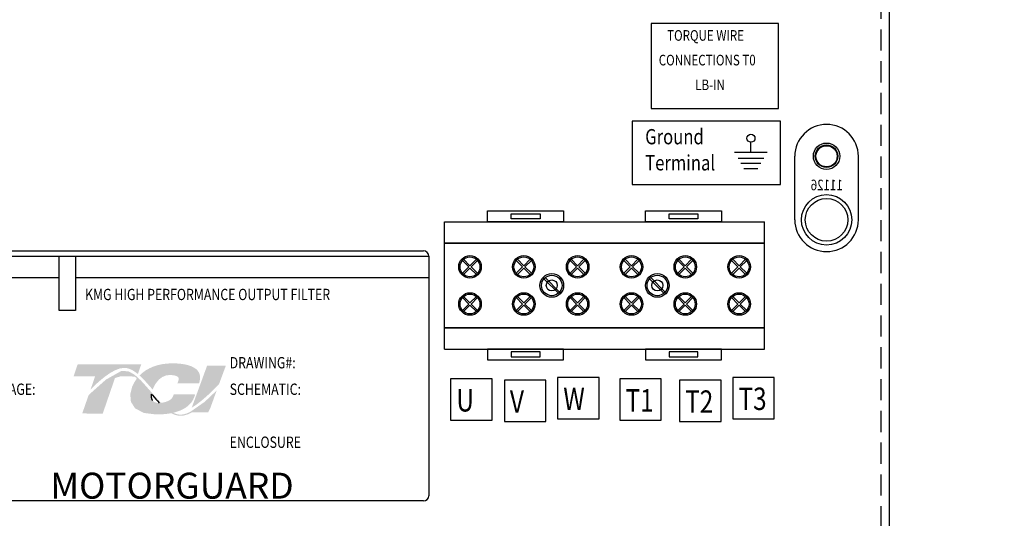
# Model space of a CAD drawing. Units: inches. Extents: x 14.2 to 112.3, y -5.8 to 44.8.
# Drawn here: x 53.5 to 65.1, y 6.9 to 12.7 of the extents above; entities that cross this region are included whole.
import ezdxf

# ---------------------------------------------------------------- set-up
doc = ezdxf.new("R2010")
doc.units = ezdxf.units.IN
doc.header["$MEASUREMENT"] = 0
doc.linetypes.add('HIDDEN', pattern=[0.375, 0.25, -0.125])
doc.layers.add('BORDER', color=7, linetype='Continuous', lineweight=30)
doc.layers.add('DECALS', color=253, linetype='Continuous')
doc.dimstyles.get("Standard").update_dxf_attribs({"dimtxt": 0.18, "dimasz": 0.18, "dimexe": 0.18, "dimexo": 0.0625, "dimgap": 0.09, "dimtad": 0, "dimtih": 1, "dimtoh": 1, "dimzin": 4, "dimdsep": 46, "dimtxsty": 'Standard', "dimcen": 0.09, "dimadec": 0, "dimazin": 1, "dimtfac": 1, "dimtofl": 0, "dimtmove": 0, "dimatfit": 3, "dimfxl": 1, "dimtolj": 1, "dimtzin": 0, "dimarcsym": 0})

# ---------------------------------------------------------------- blocks, each defined once
blk = doc.blocks.new('*D5')
at = {"color": 0, "lineweight": -2}
for p, q in [((64.01, 34.024), (74.838, 34.024)), ((73.938, 33.124), (73.938, 22.432)), ((73.938, 4.174), (73.938, 20.632)), ((64.01, 3.274), (74.838, 3.274))]:
    blk.add_line(p, q, dxfattribs=at)
at = {"color": 0}
for points in [[(73.788, 33.124), (74.088, 33.124), (73.938, 34.024)], [(73.788, 4.174), (74.088, 4.174), (73.938, 3.274)]]:
    blk.add_solid(points, dxfattribs=at)
at = {"layer": 'Defpoints', "color": 0}
for p in [(63.697, 34.024), (63.697, 3.274), (73.938, 3.274)]:
    blk.add_point(p, dxfattribs=at)
at = {"color": 0, "insert": (73.938, 21.532), "char_height": 0.9, "attachment_point": 5}
blk.add_mtext('\\A1;30.75', dxfattribs=at)
blk = doc.blocks.new('*D8')
at = {"color": 0, "lineweight": -2}
for p, q in [((61.555, 33.52), (72.162, 33.52)), ((71.262, 32.62), (71.262, 19.127)), ((71.262, 4.671), (71.262, 17.327)), ((61.555, 3.771), (72.162, 3.771))]:
    blk.add_line(p, q, dxfattribs=at)
at = {"color": 0}
for points in [[(71.112, 32.62), (71.412, 32.62), (71.262, 33.52)], [(71.112, 4.671), (71.412, 4.671), (71.262, 3.771)]]:
    blk.add_solid(points, dxfattribs=at)
at = {"layer": 'Defpoints', "color": 0}
for p in [(61.242, 33.52), (61.242, 3.771), (71.262, 3.771)]:
    blk.add_point(p, dxfattribs=at)
at = {"color": 0, "insert": (71.262, 18.227), "char_height": 0.9, "attachment_point": 5}
blk.add_mtext('\\A1;29.75', dxfattribs=at)
blk = doc.blocks.new('*D9')
at = {"color": 0, "lineweight": -2}
for p, q in [((64.01, 32.674), (69.51, 32.674)), ((68.61, 31.774), (68.61, 21.992)), ((68.61, 5.574), (68.61, 20.192)), ((64.01, 4.674), (69.51, 4.674))]:
    blk.add_line(p, q, dxfattribs=at)
at = {"color": 0}
for points in [[(68.46, 31.774), (68.76, 31.774), (68.61, 32.674)], [(68.46, 5.574), (68.76, 5.574), (68.61, 4.674)]]:
    blk.add_solid(points, dxfattribs=at)
at = {"layer": 'Defpoints', "color": 0}
for p in [(63.697, 32.674), (63.697, 4.674), (68.61, 4.674)]:
    blk.add_point(p, dxfattribs=at)
at = {"color": 0, "insert": (68.61, 21.092), "char_height": 0.9, "attachment_point": 5}
blk.add_mtext('\\A1;28.00', dxfattribs=at)
blk = doc.blocks.new('S7')
for p, q in [((-0.33, 0.65), (-0.33, 3.35)), ((3.95, 0.65), (-4.6, 0.65)), ((3.06, -0.91), (-3.71, -0.91)), ((2.29, -2.27), (-2.94, -2.27)), ((1.52, -3.62), (-2.17, -3.62))]:
    blk.add_line(p, q)

msp = doc.modelspace()

# ---------------------------------------------------------------- hatches: boundary and pattern name
at = {"layer": 'BORDER'}
h = msp.add_hatch(color=1, dxfattribs=at)
h.dxf.hatch_style = 2
edge = h.paths.add_edge_path()
edge.add_spline(control_points=[(54.37, 8.375), (54.448, 8.456), (54.634, 8.631), (54.765, 8.631), (54.821, 8.631), (54.875, 8.602), (54.928, 8.558), (54.928, 8.558), (54.968, 8.673), (54.968, 8.673), (54.968, 8.673), (54.218, 8.673), (54.218, 8.673), (54.218, 8.673), (54.169, 8.53), (54.169, 8.53), (54.169, 8.53), (54.367, 8.53), (54.423, 8.53), (54.415, 8.508), (54.394, 8.446), (54.37, 8.375)], knot_values=[0, 0, 0, 0, 1, 1, 1, 2, 2, 2, 3, 3, 3, 4, 4, 4, 5, 5, 5, 6, 6, 6, 7, 7, 7, 7], degree=3, periodic=0)
h = msp.add_hatch(color=1, dxfattribs=at)
h.dxf.hatch_style = 2
edge = h.paths.add_edge_path()
edge.add_spline(control_points=[(55.088, 8.391), (55.088, 8.391), (55.103, 8.374), (55.103, 8.374), (55.11, 8.396), (55.168, 8.547), (55.305, 8.547), (55.378, 8.547), (55.4, 8.526), (55.406, 8.518), (55.408, 8.514), (55.415, 8.505), (55.408, 8.484), (55.408, 8.484), (55.394, 8.447), (55.394, 8.447), (55.394, 8.447), (55.649, 8.447), (55.649, 8.447), (55.649, 8.447), (55.655, 8.467), (55.655, 8.467), (55.669, 8.516), (55.663, 8.559), (55.637, 8.594), (55.591, 8.653), (55.489, 8.684), (55.333, 8.684), (55.171, 8.684), (55.036, 8.632), (54.947, 8.541), (54.994, 8.499), (55.04, 8.446), (55.088, 8.391)], knot_values=[0, 0, 0, 0, 1, 1, 1, 2, 2, 2, 3, 3, 3, 4, 4, 4, 5, 5, 5, 6, 6, 6, 7, 7, 7, 8, 8, 8, 9, 9, 9, 10, 10, 10, 11, 11, 11, 11], degree=3, periodic=0)
h = msp.add_hatch(color=1, dxfattribs=at)
h.dxf.hatch_style = 2
edge = h.paths.add_edge_path()
edge.add_spline(control_points=[(55.745, 8.657), (55.745, 8.657), (55.563, 8.16), (55.563, 8.16), (55.69, 8.238), (55.837, 8.387), (55.885, 8.438), (55.885, 8.438), (55.966, 8.657), (55.966, 8.657), (55.966, 8.657), (55.745, 8.657), (55.745, 8.657)], knot_values=[0, 0, 0, 0, 1, 1, 1, 2, 2, 2, 3, 3, 3, 4, 4, 4, 4], degree=3, periodic=0)
h = msp.add_hatch(color=1, dxfattribs=at)
h.dxf.hatch_style = 2
h.paths.add_polyline_path([(55.545, 8.111), (55.545, 8.111), (55.545, 8.111), (55.541, 8.109), (55.534, 8.106), (55.53, 8.104), (55.53, 8.104), (55.518, 8.099), (55.506, 8.094), (55.501, 8.092), (55.501, 8.092), (55.499, 8.092), (55.494, 8.09), (55.488, 8.088), (55.487, 8.088), (55.486, 8.088), (55.48, 8.086), (55.469, 8.083), (55.46, 8.082), (55.459, 8.081), (55.459, 8.081), (55.454, 8.081), (55.449, 8.08), (55.446, 8.08), (55.445, 8.08), (55.444, 8.08), (55.439, 8.079), (55.434, 8.079), (55.429, 8.079), (55.424, 8.079), (55.421, 8.08), (55.42, 8.08), (55.419, 8.08), (55.415, 8.08), (55.412, 8.08), (55.41, 8.081), (55.409, 8.081), (55.407, 8.081), (55.403, 8.082), (55.4, 8.082), (55.399, 8.083), (55.398, 8.083), (55.395, 8.083), (55.391, 8.084), (55.388, 8.085), (55.388, 8.085), (55.387, 8.085), (55.383, 8.086), (55.379, 8.088), (55.377, 8.088), (55.377, 8.088), (55.375, 8.089), (55.371, 8.09), (55.367, 8.092), (55.366, 8.092), (55.366, 8.092), (55.363, 8.093), (55.359, 8.095), (55.356, 8.096), (55.355, 8.096), (55.351, 8.098), (55.347, 8.1), (55.345, 8.101), (55.345, 8.101), (55.362, 8.106), (55.427, 8.127), (55.483, 8.156), (55.495, 8.164), (55.502, 8.169), (55.505, 8.171), (55.505, 8.171), (55.506, 8.172), (55.511, 8.176), (55.517, 8.18), (55.518, 8.181), (55.518, 8.181), (55.521, 8.183), (55.525, 8.188), (55.529, 8.191), (55.53, 8.192), (55.53, 8.192), (55.537, 8.199), (55.546, 8.209), (55.551, 8.214), (55.551, 8.215), (55.552, 8.215), (55.556, 8.22), (55.559, 8.224), (55.561, 8.226), (55.562, 8.228), (55.563, 8.23), (55.566, 8.233), (55.568, 8.237), (55.569, 8.239), (55.57, 8.241), (55.572, 8.243), (55.574, 8.247), (55.576, 8.25), (55.577, 8.252), (55.578, 8.254), (55.58, 8.257), (55.582, 8.261), (55.583, 8.263), (55.584, 8.265), (55.585, 8.268), (55.587, 8.272), (55.589, 8.277), (55.59, 8.278), (55.59, 8.279), (55.593, 8.286), (55.602, 8.309), (55.597, 8.318), (55.351, 8.318), (55.348, 8.311), (55.344, 8.3), (55.343, 8.297), (55.342, 8.294), (55.341, 8.292), (55.341, 8.291), (55.34, 8.29), (55.339, 8.289), (55.338, 8.287), (55.337, 8.285), (55.337, 8.284), (55.336, 8.283), (55.335, 8.281), (55.334, 8.28), (55.33, 8.275), (55.326, 8.269), (55.323, 8.266), (55.323, 8.266), (55.322, 8.265), (55.316, 8.26), (55.309, 8.254), (55.288, 8.242), (55.258, 8.23), (55.237, 8.224), (55.237, 8.224), (55.236, 8.224), (55.22, 8.221), (55.204, 8.219), (55.199, 8.219), (55.199, 8.219), (55.195, 8.223), (55.186, 8.233), (55.177, 8.242), (55.176, 8.244), (55.17, 8.25), (55.161, 8.26), (55.155, 8.267), (55.154, 8.268), (55.153, 8.269), (55.145, 8.278), (55.136, 8.288), (55.132, 8.292), (55.132, 8.293), (55.129, 8.297), (55.12, 8.307), (55.11, 8.318), (55.093, 8.337), (55.067, 8.367), (55.028, 8.411), (54.97, 8.475), (54.926, 8.518), (54.926, 8.518), (54.921, 8.522), (54.915, 8.528), (54.878, 8.557), (54.815, 8.59), (54.734, 8.595), (54.551, 8.492), (54.382, 8.342), (54.356, 8.317), (54.349, 8.31), (54.344, 8.3), (54.339, 8.286), (54.328, 8.255), (54.291, 8.149), (54.272, 8.094), (54.338, 8.092), (54.481, 8.092), (54.514, 8.092), (54.514, 8.094), (54.518, 8.105), (54.586, 8.302), (54.658, 8.511), (54.72, 8.53), (54.854, 8.53), (54.894, 8.526), (54.906, 8.516), (54.915, 8.504), (54.884, 8.457), (54.86, 8.407), (54.838, 8.319), (54.846, 8.229), (54.896, 8.153), (54.998, 8.099), (55.145, 8.081), (55.155, 8.081), (55.165, 8.081), (55.17, 8.081), (55.172, 8.081), (55.176, 8.082), (55.184, 8.082), (55.191, 8.082), (55.194, 8.082), (55.197, 8.082), (55.202, 8.082), (55.209, 8.083), (55.214, 8.083), (55.217, 8.083), (55.22, 8.084), (55.226, 8.084), (55.233, 8.085), (55.237, 8.085), (55.24, 8.085), (55.243, 8.085), (55.25, 8.086), (55.257, 8.087), (55.26, 8.087), (55.262, 8.087), (55.267, 8.088), (55.274, 8.089), (55.28, 8.09), (55.281, 8.09), (55.283, 8.09), (55.29, 8.091), (55.297, 8.092), (55.301, 8.093), (55.302, 8.093), (55.304, 8.093), (55.313, 8.095), (55.321, 8.096), (55.359, 8.079), (55.406, 8.067), (55.457, 8.066), (55.516, 8.082), (55.571, 8.108), (55.758, 8.108), (55.784, 8.161), (55.833, 8.296), (55.848, 8.336), (55.855, 8.356), (55.86, 8.368), (55.86, 8.368), (55.86, 8.368), (55.839, 8.346), (55.716, 8.23)])
h.paths.add_polyline_path([(55.126, 8.278), (55.153, 8.247), (55.18, 8.218), (55.176, 8.218), (55.173, 8.218), (55.161, 8.218), (55.151, 8.219), (55.141, 8.221), (55.132, 8.224), (55.125, 8.227), (55.118, 8.231), (55.111, 8.236), (55.106, 8.241), (55.101, 8.247), (55.099, 8.251), (55.097, 8.254), (55.097, 8.255), (55.096, 8.256), (55.095, 8.259), (55.094, 8.262), (55.094, 8.263), (55.093, 8.264), (55.093, 8.267), (55.092, 8.27), (55.092, 8.271), (55.091, 8.273), (55.091, 8.276), (55.09, 8.279), (55.09, 8.28), (55.09, 8.281), (55.089, 8.285), (55.089, 8.289), (55.089, 8.289), (55.089, 8.29), (55.089, 8.299), (55.089, 8.309), (55.09, 8.319), (55.093, 8.316), (55.095, 8.313), (55.097, 8.311), (55.098, 8.309), (55.099, 8.309)])

# ---------------------------------------------------------------- linework, layer by layer
at = {"color": 7, "linetype": 'HIDDEN'}
msp.add_line((63.697, 4.874), (63.697, 32.474), dxfattribs=at)
at = {"color": 7}
for p, q in [((63.797, 4.874), (63.797, 32.474)), ((62.678, 10.377), (62.678, 11.127)), ((63.428, 10.377), (63.428, 11.127)), ((59.053, 10.482), (59.951, 10.482)), ((59.053, 10.353), (59.053, 10.482)), ((59.951, 10.482), (59.951, 10.353)), ((60.916, 10.482), (61.814, 10.482)), ((60.916, 10.353), (60.916, 10.482)), ((61.814, 10.482), (61.814, 10.353)), ((58.546, 10.353), (62.321, 10.353)), ((58.546, 8.853), (58.546, 10.353)), ((59.951, 10.353), (59.053, 10.353)), ((59.331, 10.388), (59.331, 10.447)), ((59.331, 10.447), (59.674, 10.447)), ((59.674, 10.388), (59.331, 10.388)), ((59.674, 10.447), (59.674, 10.388)), ((61.814, 10.353), (60.916, 10.353)), ((61.194, 10.388), (61.194, 10.447)), ((61.194, 10.447), (61.536, 10.447)), ((61.536, 10.388), (61.194, 10.388)), ((61.536, 10.447), (61.536, 10.388)), ((62.321, 8.853), (62.321, 10.353)), ((58.546, 10.103), (62.321, 10.103)), ((62.321, 10.103), (58.546, 10.103)), ((58.546, 9.103), (58.546, 10.103)), ((58.712, 10.103), (58.916, 10.103)), ((59.336, 10.103), (59.54, 10.103)), ((61.212, 10.103), (61.416, 10.103)), ((61.836, 10.103), (62.04, 10.103)), ((62.321, 9.103), (62.321, 10.103)), ((58.757, 9.897), (58.832, 9.822)), ((58.771, 9.912), (58.846, 9.836)), ((58.921, 9.912), (58.846, 9.836)), ((58.936, 9.897), (58.86, 9.822)), ((59.392, 9.897), (59.467, 9.822)), ((59.406, 9.912), (59.481, 9.836)), ((59.556, 9.912), (59.481, 9.836)), ((59.571, 9.897), (59.495, 9.822)), ((60.027, 9.897), (60.102, 9.822)), ((60.041, 9.912), (60.116, 9.836)), ((60.191, 9.912), (60.116, 9.836)), ((60.206, 9.897), (60.13, 9.822)), ((60.662, 9.897), (60.737, 9.822)), ((60.676, 9.912), (60.751, 9.836)), ((60.826, 9.912), (60.751, 9.836)), ((60.841, 9.897), (60.765, 9.822)), ((61.297, 9.897), (61.372, 9.822)), ((61.311, 9.912), (61.386, 9.836)), ((61.461, 9.912), (61.386, 9.836)), ((61.476, 9.897), (61.4, 9.822)), ((61.932, 9.897), (62.007, 9.822)), ((61.946, 9.912), (62.021, 9.836)), ((62.096, 9.912), (62.021, 9.836)), ((62.111, 9.897), (62.035, 9.822)), ((58.832, 9.822), (58.757, 9.747)), ((58.846, 9.808), (58.771, 9.733)), ((58.846, 9.808), (58.921, 9.733)), ((58.86, 9.822), (58.936, 9.747)), ((59.467, 9.822), (59.392, 9.747)), ((59.481, 9.808), (59.406, 9.733)), ((59.481, 9.808), (59.556, 9.733)), ((59.495, 9.822), (59.571, 9.747)), ((60.102, 9.822), (60.027, 9.747)), ((60.116, 9.808), (60.041, 9.733)), ((60.116, 9.808), (60.191, 9.733)), ((60.13, 9.822), (60.206, 9.747)), ((60.737, 9.822), (60.662, 9.747)), ((60.751, 9.808), (60.676, 9.733)), ((60.751, 9.808), (60.826, 9.733)), ((60.765, 9.822), (60.841, 9.747)), ((61.372, 9.822), (61.297, 9.747)), ((61.386, 9.808), (61.311, 9.733)), ((61.386, 9.808), (61.461, 9.733)), ((61.4, 9.822), (61.476, 9.747)), ((62.007, 9.822), (61.932, 9.747)), ((62.021, 9.808), (61.946, 9.733)), ((62.021, 9.808), (62.096, 9.733)), ((62.035, 9.822), (62.111, 9.747)), ((59.719, 9.681), (59.889, 9.511)), ((59.733, 9.696), (59.903, 9.525)), ((60.964, 9.681), (61.134, 9.511)), ((60.978, 9.695), (61.149, 9.525)), ((58.757, 9.459), (58.832, 9.384)), ((58.771, 9.474), (58.846, 9.398)), ((58.921, 9.474), (58.846, 9.398)), ((58.936, 9.459), (58.86, 9.384)), ((59.392, 9.459), (59.467, 9.384)), ((59.406, 9.474), (59.481, 9.398)), ((59.556, 9.474), (59.481, 9.398)), ((59.571, 9.459), (59.495, 9.384)), ((60.027, 9.459), (60.102, 9.384)), ((60.041, 9.474), (60.116, 9.398)), ((60.191, 9.474), (60.116, 9.398)), ((60.206, 9.459), (60.13, 9.384)), ((60.662, 9.459), (60.737, 9.384)), ((60.676, 9.474), (60.751, 9.398)), ((60.826, 9.474), (60.751, 9.398)), ((60.841, 9.459), (60.765, 9.384)), ((61.297, 9.459), (61.372, 9.384)), ((61.311, 9.474), (61.386, 9.398)), ((61.461, 9.474), (61.386, 9.398)), ((61.476, 9.459), (61.4, 9.384)), ((61.932, 9.459), (62.007, 9.384)), ((61.946, 9.474), (62.021, 9.398)), ((62.096, 9.474), (62.021, 9.398)), ((62.111, 9.459), (62.035, 9.384)), ((58.832, 9.384), (58.757, 9.309)), ((58.846, 9.37), (58.771, 9.295)), ((58.846, 9.37), (58.921, 9.295)), ((58.86, 9.384), (58.936, 9.309)), ((59.467, 9.384), (59.392, 9.309)), ((59.481, 9.37), (59.406, 9.295)), ((59.481, 9.37), (59.556, 9.295)), ((59.495, 9.384), (59.571, 9.309)), ((60.102, 9.384), (60.027, 9.309)), ((60.116, 9.37), (60.041, 9.295)), ((60.116, 9.37), (60.191, 9.295)), ((60.13, 9.384), (60.206, 9.309)), ((60.737, 9.384), (60.662, 9.309)), ((60.751, 9.37), (60.676, 9.295)), ((60.751, 9.37), (60.826, 9.295)), ((60.765, 9.384), (60.841, 9.309)), ((61.372, 9.384), (61.297, 9.309)), ((61.386, 9.37), (61.311, 9.295)), ((61.386, 9.37), (61.461, 9.295)), ((61.4, 9.384), (61.476, 9.309)), ((62.007, 9.384), (61.932, 9.309)), ((62.021, 9.37), (61.946, 9.295)), ((62.021, 9.37), (62.096, 9.295)), ((62.035, 9.384), (62.111, 9.309)), ((58.546, 9.103), (62.321, 9.103)), ((62.321, 9.103), (58.546, 9.103)), ((58.546, 8.853), (62.321, 8.853)), ((59.951, 8.853), (59.053, 8.853)), ((59.053, 8.853), (59.053, 8.724)), ((59.951, 8.724), (59.951, 8.853)), ((61.814, 8.853), (60.916, 8.853)), ((60.916, 8.853), (60.916, 8.724)), ((61.814, 8.724), (61.814, 8.853)), ((59.053, 8.724), (59.951, 8.724)), ((59.331, 8.818), (59.331, 8.759)), ((59.674, 8.818), (59.331, 8.818)), ((59.331, 8.759), (59.674, 8.759)), ((59.674, 8.759), (59.674, 8.818)), ((60.916, 8.724), (61.814, 8.724)), ((61.194, 8.818), (61.194, 8.759)), ((61.536, 8.818), (61.194, 8.818)), ((61.194, 8.759), (61.536, 8.759)), ((61.536, 8.759), (61.536, 8.818))]:
    msp.add_line(p, q, dxfattribs=at)
for centre, radius in [((63.053, 11.127), 0.156), ((63.053, 11.127), 0.133), ((63.053, 11.127), 0.125), ((63.053, 10.377), 0.297), ((63.053, 10.377), 0.251), ((58.846, 9.822), 0.133), ((58.846, 9.822), 0.117), ((59.481, 9.822), 0.133), ((59.481, 9.822), 0.117), ((60.116, 9.822), 0.133), ((60.116, 9.822), 0.117), ((60.751, 9.822), 0.133), ((60.751, 9.822), 0.117), ((61.386, 9.822), 0.133), ((61.386, 9.822), 0.117), ((62.021, 9.822), 0.133), ((62.021, 9.822), 0.117), ((59.811, 9.603), 0.14), ((59.811, 9.603), 0.121), ((59.811, 9.603), 0.065), ((59.811, 9.603), 0.065), ((61.056, 9.603), 0.14), ((61.056, 9.603), 0.121), ((61.056, 9.603), 0.065), ((61.056, 9.603), 0.065), ((58.846, 9.384), 0.133), ((58.846, 9.384), 0.117), ((59.481, 9.384), 0.133), ((59.481, 9.384), 0.117), ((60.116, 9.384), 0.133), ((60.116, 9.384), 0.117), ((60.751, 9.384), 0.133), ((60.751, 9.384), 0.117), ((61.386, 9.384), 0.133), ((61.386, 9.384), 0.117), ((62.021, 9.384), 0.133), ((62.021, 9.384), 0.117)]:
    msp.add_circle(centre, radius, dxfattribs=at)
for centre, start, end in [((63.053, 11.127), 0, 180), ((63.053, 10.377), 180, 0)]:
    msp.add_arc(centre, 0.375, start, end, dxfattribs=at)
at = {"layer": 'BORDER', "color": 7}
for p, q in [((52.395, 10.01), (58.299, 10.01)), ((52.334, 9.949), (54.001, 9.949)), ((54.001, 9.308), (54.001, 9.949)), ((54.001, 9.949), (54.193, 9.949)), ((54.193, 9.949), (54.193, 9.308)), ((54.193, 9.949), (58.36, 9.949)), ((58.36, 9.949), (58.36, 9.692)), ((54.001, 9.692), (52.334, 9.692)), ((58.36, 9.692), (54.193, 9.692)), ((58.36, 9.692), (58.36, 7.123)), ((54.193, 9.308), (54.001, 9.308)), ((58.299, 7.061), (52.395, 7.061))]:
    msp.add_line(p, q, dxfattribs=at)
for centre, start, end in [((58.299, 9.949), 0, 90), ((58.299, 7.123), 270, 0)]:
    msp.add_arc(centre, 0.0615, start, end, dxfattribs=at)
at = {"layer": 'BORDER', "color": 1}
for points in [[(55.089, 8.29), (55.088, 8.299), (55.089, 8.309), (55.09, 8.319)], [(55.089, 8.289), (55.089, 8.289), (55.089, 8.289), (55.089, 8.29)], [(55.09, 8.281), (55.089, 8.284), (55.089, 8.286), (55.089, 8.289)], [(55.09, 8.319), (55.095, 8.313), (55.099, 8.309), (55.099, 8.309)], [(55.09, 8.279), (55.09, 8.28), (55.09, 8.28), (55.09, 8.281)], [(55.091, 8.273), (55.091, 8.275), (55.09, 8.277), (55.09, 8.279)], [(55.092, 8.27), (55.092, 8.271), (55.091, 8.272), (55.091, 8.273)], [(55.093, 8.264), (55.093, 8.266), (55.092, 8.268), (55.092, 8.27)], [(55.094, 8.262), (55.094, 8.263), (55.094, 8.263), (55.093, 8.264)], [(55.096, 8.256), (55.096, 8.258), (55.095, 8.26), (55.094, 8.262)], [(55.097, 8.254), (55.097, 8.255), (55.097, 8.256), (55.096, 8.256)], [(55.101, 8.247), (55.1, 8.25), (55.098, 8.252), (55.097, 8.254)], [(55.099, 8.309), (55.126, 8.278), (55.153, 8.247), (55.18, 8.218)], [(55.101, 8.247), (55.101, 8.247), (55.101, 8.247), (55.101, 8.247)], [(55.18, 8.218), (55.177, 8.218), (55.175, 8.218), (55.173, 8.218)]]:
    msp.add_open_spline(points, degree=3, dxfattribs=at)
at = {"layer": 'DECALS', "color": 7}
for p, q in [((60.984, 12.692), (60.984, 11.692)), ((62.484, 12.692), (60.984, 12.692)), ((62.484, 11.692), (62.484, 12.692)), ((60.984, 11.692), (62.484, 11.692)), ((62.509, 11.542), (60.759, 11.542)), ((60.759, 11.542), (60.759, 10.792)), ((62.509, 10.792), (62.509, 11.542)), ((60.759, 10.792), (62.509, 10.792)), ((58.617, 8.502), (58.617, 8.013)), ((59.106, 8.502), (58.617, 8.502)), ((59.106, 8.013), (59.106, 8.502)), ((59.742, 8.486), (59.253, 8.486)), ((59.253, 8.486), (59.253, 7.997)), ((59.742, 7.997), (59.742, 8.486)), ((59.88, 8.519), (59.88, 8.03)), ((60.369, 8.519), (59.88, 8.519)), ((60.369, 8.03), (60.369, 8.519)), ((60.612, 8.502), (60.612, 8.013)), ((61.101, 8.502), (60.612, 8.502)), ((61.101, 8.013), (61.101, 8.502)), ((61.808, 8.486), (61.319, 8.486)), ((61.319, 8.486), (61.319, 7.997)), ((61.808, 7.997), (61.808, 8.486)), ((61.947, 8.519), (61.947, 8.03)), ((62.436, 8.519), (61.947, 8.519)), ((62.436, 8.03), (62.436, 8.519)), ((59.88, 8.03), (60.369, 8.03)), ((61.947, 8.03), (62.436, 8.03)), ((58.617, 8.013), (59.106, 8.013)), ((59.253, 7.997), (59.742, 7.997)), ((60.612, 8.013), (61.101, 8.013)), ((61.319, 7.997), (61.808, 7.997))]:
    msp.add_line(p, q, dxfattribs=at)
msp.add_circle((62.161, 11.339), 0.0474, dxfattribs=at)

# ---------------------------------------------------------------- block references
at = {"layer": 'DECALS', "color": 7, "xscale": 0.0450000000000159, "yscale": 0.0450000000000159, "zscale": 0.045}
msp.add_blockref('S7', (62.175, 11.142), dxfattribs=at)

# ---------------------------------------------------------------- texts
at = {"color": 7, "text_generation_flag": 2, "width": 0.8}
msp.add_text('11126', height=0.125, dxfattribs=at).set_placement((63.245, 10.726))
at = {"layer": 'BORDER', "color": 7, "width": 0.8}
for s, height, p in [('KMG HIGH PERFORMANCE OUTPUT FILTER', 0.13336, (54.305, 9.43)), ('DRAWING#: ', 0.1334, (56.011, 8.625)), ('SYSTEM VOLTAGE: ', 0.13336, (52.473, 8.312)), ('SCHEMATIC: ', 0.13336, (56.011, 8.312)), ('ENCLOSURE ', 0.1334, (56.011, 7.687))]:
    msp.add_text(s, height=height, dxfattribs=at).set_placement(p)
at = {"layer": 'BORDER', "color": 7}
msp.add_text('MOTORGUARD', height=0.3063, dxfattribs=at).set_placement((53.895, 7.088))
at = {"layer": 'DECALS', "color": 7, "width": 0.8}
for s, height, p in [('TORQUE WIRE', 0.125, (61.172, 12.49)), ('CONNECTIONS T0', 0.125, (61.073, 12.199)), ('      LB-IN', 0.125, (61.32, 11.907)), ('Ground', 0.18, (60.913, 11.268)), ('Terminal', 0.18, (60.913, 10.96)), ('U', 0.264, (58.685, 8.116)), ('V', 0.264, (59.317, 8.101)), ('W', 0.264, (59.947, 8.134)), ('T1', 0.264, (60.68, 8.116)), ('T2', 0.264, (61.384, 8.101)), ('T3', 0.264, (62.013, 8.134))]:
    msp.add_text(s, height=height, dxfattribs=at).set_placement(p)

# ---------------------------------------------------------------- dimensions: what is measured, and where the dimension line sits
at = {"color": 7}
for base, p1, p2, picture, middle in [((73.938, 3.274), (63.697, 34.024), (63.697, 3.274), '*D5', (73.938, 21.532)), ((71.262, 3.771), (61.242, 33.52), (61.242, 3.771), '*D8', (71.262, 18.227)), ((68.61, 4.674), (63.697, 32.674), (63.697, 4.674), '*D9', (68.61, 21.092))]:
    dim = msp.add_linear_dim(base=base, p1=p1, p2=p2, angle=90, dimstyle='Standard', override={"dimscale": 5}, dxfattribs=at)
    dim.commit()
    dim.dimension.update_dxf_attribs({"geometry": picture, "text_midpoint": middle, "dimtype": 160})

doc.saveas('drawing.dxf')
